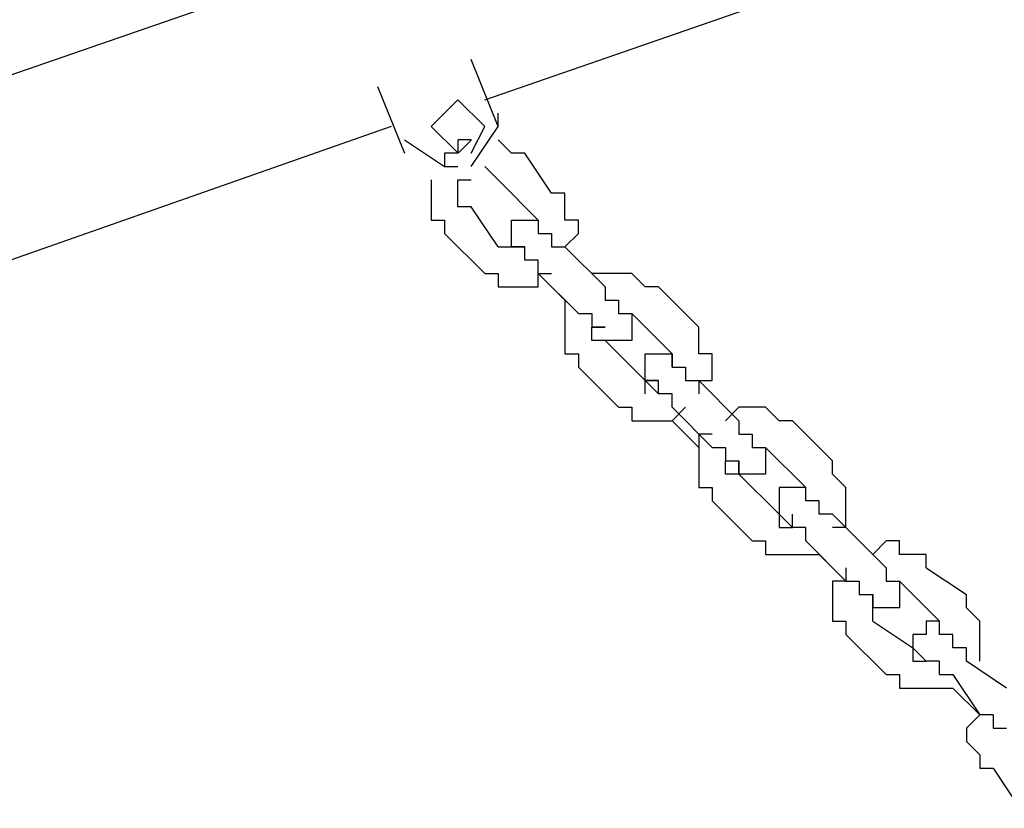
# Model space of a CAD drawing. Units: inches. Extents: x 229 to 337, y 139 to 296.
# Drawn here: x 256 to 258, y 289 to 290 of the extents above; entities that cross this region are included whole.
import ezdxf

# ---------------------------------------------------------------- set-up
doc = ezdxf.new("R2010")
doc.units = ezdxf.units.IN
doc.header["$MEASUREMENT"] = 0
doc.layers.add('Ebene 1', color=7, linetype='Continuous')

msp = doc.modelspace()

# ---------------------------------------------------------------- linework, layer by layer
at = {"layer": 'Ebene 1', "color": 179, "lineweight": 25, "true_color": 0x1a171b}
for points in [[(259.0087, 291.1777), (254.3838, 289.5778)], [(256.5587, 289.9778), (259.0836, 290.8529)], [(256.5836, 289.9279), (256.5337, 290.0528)], [(256.3587, 290.0028), (256.4086, 289.8777)], [(256.5337, 289.8777), (256.5587, 289.9279), (256.5087, 289.9778), (256.4589, 289.9279), (256.5089, 289.8777), (256.5339, 289.9027)], [(256.5337, 289.8528), (256.5836, 289.9279), (256.5836, 289.9528)], [(256.3837, 289.9279), (254.5338, 289.2778)], [(256.4086, 289.9027), (256.4836, 289.8528), (256.5085, 289.8528)], [(256.5337, 289.9027), (256.5085, 289.9027)], [(256.5085, 289.9027), (256.5085, 289.9027)], [(256.5085, 289.9027), (256.5085, 289.8777)], [(256.5337, 289.9027), (256.5337, 289.9027)], [(256.5337, 289.9027), (256.5337, 289.9027)], [(256.6086, 289.8777), (256.5836, 289.9027)], [(256.5836, 289.9027), (256.5836, 289.9027)], [(256.5085, 289.8777), (256.4836, 289.8777)], [(256.4836, 289.8777), (256.4836, 289.8777)], [(256.4836, 289.8777), (256.4836, 289.8777)], [(256.4836, 289.8777), (256.4836, 289.8528)], [(256.6336, 289.8777), (256.6086, 289.8777)], [(256.6086, 289.8777), (256.6086, 289.8777)], [(256.6836, 289.8028), (256.6336, 289.8777)], [(256.5587, 289.8528), (256.5587, 289.8528)], [(256.5587, 289.8528), (256.5587, 289.8528)], [(256.5587, 289.8528), (256.5836, 289.8278)], [(256.5587, 289.8528), (256.5587, 289.8528)], [(256.4586, 289.8278), (256.4586, 289.8028)], [(256.4586, 289.8278), (256.4586, 289.8278)], [(256.5085, 289.8278), (256.5337, 289.8278)], [(256.5085, 289.8028), (256.5085, 289.8278)], [(256.5085, 289.8278), (256.5085, 289.8278)], [(256.5085, 289.8278), (256.5085, 289.8278)], [(256.5836, 289.8278), (256.6586, 289.7529)], [(256.5836, 289.8278), (256.5836, 289.8278)], [(256.5836, 289.8278), (256.5836, 289.8278)], [(256.5836, 289.8278), (256.5836, 289.8278)], [(256.4586, 289.8028), (256.4586, 289.8028)], [(256.4586, 289.8028), (256.4586, 289.7778)], [(256.5085, 289.7778), (256.5085, 289.8028)], [(256.5085, 289.8028), (256.5085, 289.8028)], [(256.5085, 289.8028), (256.5085, 289.8028)], [(256.5085, 289.8028), (256.5085, 289.8028)], [(256.5085, 289.8028), (256.5085, 289.8028)], [(256.5085, 289.8028), (256.5085, 289.8028)], [(256.7087, 289.8028), (256.6836, 289.8028)], [(256.6836, 289.8028), (256.6836, 289.8028)], [(256.7087, 289.7778), (256.7087, 289.8028)], [(256.4586, 289.7778), (256.4586, 289.7778)], [(256.4586, 289.7778), (256.4586, 289.7529)], [(256.5337, 289.7778), (256.5085, 289.7778)], [(256.5085, 289.7778), (256.5085, 289.7778)], [(256.5085, 289.7778), (256.5085, 289.7778)], [(256.5836, 289.7027), (256.5337, 289.7778)], [(256.5337, 289.7778), (256.5337, 289.7778)], [(256.7087, 289.7529), (256.7087, 289.7778)], [(256.7087, 289.7778), (256.7087, 289.7778)], [(256.7087, 289.7778), (256.7087, 289.7778)], [(256.4586, 289.7529), (256.4586, 289.7529)], [(256.4586, 289.7529), (256.4836, 289.7529)], [(256.4836, 289.7529), (256.4836, 289.7277)], [(256.6086, 289.7277), (256.6086, 289.7529)], [(256.6086, 289.7529), (256.6086, 289.7529)], [(256.6086, 289.7529), (256.6086, 289.7529)], [(256.6086, 289.7529), (256.6086, 289.7529)], [(256.6086, 289.7529), (256.6086, 289.7529)], [(256.6086, 289.7529), (256.6086, 289.7529)], [(256.6086, 289.7529), (256.6336, 289.7529)], [(256.6336, 289.7529), (256.6336, 289.7529)], [(256.6336, 289.7529), (256.6336, 289.7529)], [(256.6336, 289.7529), (256.6336, 289.7529)], [(256.6336, 289.7529), (256.6336, 289.7529)], [(256.6336, 289.7529), (256.6336, 289.7529)], [(256.6336, 289.7529), (256.6586, 289.7529)], [(256.6586, 289.7529), (256.6586, 289.7529)], [(256.6586, 289.7529), (256.6586, 289.7529)], [(256.6586, 289.7529), (256.6586, 289.7529)], [(256.6586, 289.7529), (256.6586, 289.7529)], [(256.6586, 289.7529), (256.6586, 289.7277)], [(256.6586, 289.7529), (256.6586, 289.7529)], [(256.6586, 289.7529), (256.6586, 289.7529)], [(256.6586, 289.7529), (256.6586, 289.7529)], [(256.6586, 289.7529), (256.6586, 289.7529)], [(256.6586, 289.7529), (256.6586, 289.7529)], [(256.6586, 289.7529), (256.6586, 289.7529)], [(256.6586, 289.7529), (256.6586, 289.7529)], [(256.7337, 289.7529), (256.7087, 289.7529)], [(256.7337, 289.7277), (256.7337, 289.7529)], [(256.4836, 289.7277), (256.4836, 289.7277)], [(256.4836, 289.7277), (256.5587, 289.6528)], [(256.6086, 289.7027), (256.6086, 289.7277)], [(256.6086, 289.7277), (256.6086, 289.7277)], [(256.6086, 289.7277), (256.6086, 289.7277)], [(256.6086, 289.7277), (256.6086, 289.7277)], [(256.6086, 289.7277), (256.6086, 289.7277)], [(256.6586, 289.7277), (256.6586, 289.7277)], [(256.6586, 289.7277), (256.6836, 289.7277)], [(256.6836, 289.7277), (256.6836, 289.7277)], [(256.6836, 289.7277), (256.6836, 289.7277)], [(256.6836, 289.7277), (256.6836, 289.7027)], [(256.7087, 289.7027), (256.7337, 289.7277)], [(256.7337, 289.7277), (256.7337, 289.7277)], [(256.5836, 289.7027), (256.5836, 289.7027)], [(256.5836, 289.7027), (256.6086, 289.7027)], [(256.6086, 289.7027), (256.6086, 289.7027)], [(256.6086, 289.7027), (256.6086, 289.7027)], [(256.6086, 289.7027), (256.6086, 289.7027)], [(256.6086, 289.7027), (256.6086, 289.7027)], [(256.6086, 289.7027), (256.6086, 289.7027)], [(256.6086, 289.7027), (256.6086, 289.7027)], [(256.6336, 289.7027), (256.6086, 289.7027)], [(256.6086, 289.7027), (256.6086, 289.7027)], [(256.6086, 289.7027), (256.6086, 289.7027)], [(256.6086, 289.7027), (256.6086, 289.7027)], [(256.6086, 289.7027), (256.6086, 289.7027)], [(256.6086, 289.7027), (256.6086, 289.7027)], [(256.6086, 289.7027), (256.6086, 289.7027)], [(256.6086, 289.7027), (256.6086, 289.7027)], [(256.6086, 289.7027), (256.6086, 289.7027)], [(256.6086, 289.7027), (256.6086, 289.7027)], [(256.6086, 289.7027), (256.6086, 289.7027)], [(256.6086, 289.7027), (256.6336, 289.7027)], [(256.6336, 289.6778), (256.6336, 289.7027)], [(256.6336, 289.7027), (256.6336, 289.7027)], [(256.6336, 289.7027), (256.6336, 289.7027)], [(256.6836, 289.7027), (256.7087, 289.7027)], [(256.7838, 289.6278), (256.7087, 289.7027)], [(256.7087, 289.7027), (256.7087, 289.7027)], [(256.7087, 289.7027), (256.7087, 289.7027)], [(256.7087, 289.7027), (256.7087, 289.7027)], [(256.7087, 289.7027), (256.7087, 289.7027)], [(256.6586, 289.6778), (256.6336, 289.6778)], [(256.6336, 289.6778), (256.6336, 289.6778)], [(256.6336, 289.6778), (256.6336, 289.6778)], [(256.6336, 289.6778), (256.6336, 289.6778)], [(256.6586, 289.6528), (256.6586, 289.6778)], [(256.5587, 289.6528), (256.5587, 289.6528)], [(256.5587, 289.6528), (256.5587, 289.6528)], [(256.5587, 289.6528), (256.5587, 289.6528)], [(256.5587, 289.6528), (256.5587, 289.6528)], [(256.5587, 289.6528), (256.5836, 289.6528)], [(256.5836, 289.6528), (256.5836, 289.6278)], [(256.6586, 289.6528), (256.6586, 289.6528)], [(256.6586, 289.6528), (256.7337, 289.5778)], [(256.6586, 289.6528), (256.7087, 289.6028)], [(256.6586, 289.6528), (256.6586, 289.6528)], [(256.6586, 289.6278), (256.6586, 289.6528)], [(256.6586, 289.6528), (256.6586, 289.6528)], [(256.6586, 289.6528), (256.6836, 289.6528)], [(256.7838, 289.6528), (256.7587, 289.6528)], [(256.7587, 289.6528), (256.7587, 289.6528)], [(256.8088, 289.6528), (256.7838, 289.6528)], [(256.7838, 289.6528), (256.7838, 289.6528)], [(256.7838, 289.6528), (256.7838, 289.6528)], [(256.8338, 289.6528), (256.8088, 289.6528)], [(256.8088, 289.6528), (256.8088, 289.6528)], [(256.8587, 289.6278), (256.8338, 289.6528)], [(256.8338, 289.6528), (256.8338, 289.6528)], [(256.5836, 289.6278), (256.6086, 289.6278)], [(256.6086, 289.6278), (256.6086, 289.6278)], [(256.6086, 289.6278), (256.6336, 289.6278)], [(256.6336, 289.6278), (256.6336, 289.6278)], [(256.6336, 289.6278), (256.6336, 289.6278)], [(256.6336, 289.6278), (256.6586, 289.6278)], [(256.7838, 289.6278), (256.7838, 289.6278)], [(256.7838, 289.6278), (256.7838, 289.6028)], [(256.8837, 289.6278), (256.8587, 289.6278)], [(256.8587, 289.6278), (256.8587, 289.6278)], [(256.8587, 289.6278), (256.8587, 289.6278)], [(256.8837, 289.6278), (256.9588, 289.5527)], [(256.7087, 289.6028), (256.7087, 289.6028)], [(256.7087, 289.6028), (256.7087, 289.5778)], [(256.7087, 289.6028), (256.7087, 289.6028)], [(256.7838, 289.6028), (256.7838, 289.6028)], [(256.7838, 289.6028), (256.8088, 289.6028)], [(256.8088, 289.6028), (256.8088, 289.6028)], [(256.8088, 289.6028), (256.8088, 289.6028)], [(256.8088, 289.6028), (256.8088, 289.6028)], [(256.8088, 289.6028), (256.8088, 289.5778)], [(256.7087, 289.5778), (256.7087, 289.5778)], [(256.7087, 289.5778), (256.7087, 289.5527)], [(256.7337, 289.5778), (256.7337, 289.5778)], [(256.7337, 289.5778), (256.7337, 289.5778)], [(256.7337, 289.5778), (256.7337, 289.5778)], [(256.7337, 289.5778), (256.7587, 289.5778)], [(256.7587, 289.5778), (256.7587, 289.5527)], [(256.8088, 289.5778), (256.8088, 289.5778)], [(256.8088, 289.5778), (256.8088, 289.5778)], [(256.8088, 289.5778), (256.8338, 289.5778)], [(256.8088, 289.5778), (256.8088, 289.5778)], [(256.8088, 289.5778), (256.8088, 289.5778)], [(256.8088, 289.5778), (256.8338, 289.5778)], [(256.8088, 289.5778), (256.8088, 289.5778)], [(256.8338, 289.5778), (256.8338, 289.5778)], [(256.8338, 289.5778), (256.8338, 289.5778)], [(256.8338, 289.5778), (256.8338, 289.5778)], [(256.8338, 289.5778), (256.8338, 289.5778)], [(256.8338, 289.5778), (256.8338, 289.5778)], [(256.8338, 289.5778), (256.8338, 289.5778)], [(256.8338, 289.5778), (256.8338, 289.5778)], [(256.8338, 289.5778), (256.8338, 289.5778)], [(256.8338, 289.5778), (256.8338, 289.5527)], [(256.9087, 289.5027), (256.8338, 289.5778)], [(256.8338, 289.5778), (256.8338, 289.5778)], [(256.8338, 289.5778), (256.8338, 289.5778)], [(256.8338, 289.5778), (256.8338, 289.5778)], [(256.8338, 289.5778), (256.8338, 289.5778)], [(256.7087, 289.5527), (256.7087, 289.5527)], [(256.7087, 289.5527), (256.7087, 289.5279)], [(256.7587, 289.5279), (256.7587, 289.5527)], [(256.7587, 289.5527), (256.7587, 289.5527)], [(256.7587, 289.5527), (256.7587, 289.5527)], [(256.7587, 289.5527), (256.7587, 289.5527)], [(256.7587, 289.5527), (256.7587, 289.5527)], [(256.7587, 289.5527), (256.7587, 289.5527)], [(256.7587, 289.5527), (256.7587, 289.5527)], [(256.7587, 289.5527), (256.7587, 289.5527)], [(256.7587, 289.5527), (256.7838, 289.5527)], [(256.7838, 289.5527), (256.7587, 289.5527)], [(256.7587, 289.5527), (256.7587, 289.5527)], [(256.7587, 289.5279), (256.7587, 289.5527)], [(256.7587, 289.5527), (256.7587, 289.5527)], [(256.7587, 289.5527), (256.7587, 289.5527)], [(256.7587, 289.5527), (256.7587, 289.5527)], [(256.7587, 289.5527), (256.7587, 289.5527)], [(256.7838, 289.5527), (256.7838, 289.5527)], [(256.7838, 289.5527), (256.7838, 289.5527)], [(256.8338, 289.5527), (256.8338, 289.5527)], [(256.8338, 289.5527), (256.8338, 289.5527)], [(256.8338, 289.5527), (256.8338, 289.5527)], [(256.8338, 289.5527), (256.8338, 289.5527)], [(256.8338, 289.5527), (256.8338, 289.5527)], [(256.8338, 289.5527), (256.8338, 289.5279)], [(256.9588, 289.5279), (256.9588, 289.5527)], [(256.9588, 289.5527), (256.9588, 289.5527)], [(256.9588, 289.5527), (256.9588, 289.5527)], [(256.7087, 289.5279), (256.7087, 289.5279)], [(256.7087, 289.5279), (256.7087, 289.5279)], [(256.7087, 289.5279), (256.7087, 289.5027)], [(256.7838, 289.5279), (256.7587, 289.5279)], [(256.7838, 289.5279), (256.7587, 289.5279)], [(256.7587, 289.5279), (256.7587, 289.5279)], [(256.8088, 289.5279), (256.7838, 289.5279)], [(256.7838, 289.5279), (256.7838, 289.5279)], [(256.7838, 289.5279), (256.7838, 289.5279)], [(256.7838, 289.5279), (256.7838, 289.5279)], [(256.7838, 289.5279), (256.7838, 289.5279)], [(256.7838, 289.5279), (256.7838, 289.5279)], [(256.7838, 289.5279), (256.7838, 289.5279)], [(256.7838, 289.5279), (256.7838, 289.5279)], [(256.7838, 289.5279), (256.7838, 289.5279)], [(256.7838, 289.5279), (256.7838, 289.5279)], [(256.7838, 289.5279), (256.7838, 289.5279)], [(256.7838, 289.5279), (256.7838, 289.5279)], [(256.7838, 289.5279), (256.7838, 289.5279)], [(256.7838, 289.5279), (256.8587, 289.4528)], [(256.7838, 289.5279), (256.7838, 289.5279)], [(256.7838, 289.5279), (256.7838, 289.5279)], [(256.7838, 289.5279), (256.7838, 289.5279)], [(256.8338, 289.5279), (256.8088, 289.5279)], [(256.8088, 289.5279), (256.8088, 289.5279)], [(256.8088, 289.5279), (256.8088, 289.5279)], [(256.8088, 289.5279), (256.8088, 289.5279)], [(256.8088, 289.5279), (256.8088, 289.5279)], [(256.8088, 289.5279), (256.8088, 289.5279)], [(256.9588, 289.5027), (256.9588, 289.5279)], [(256.9588, 289.5279), (256.9588, 289.5279)], [(256.7087, 289.5027), (256.7337, 289.5027)], [(256.7337, 289.5027), (256.7337, 289.4778)], [(256.8587, 289.4778), (256.8587, 289.5027)], [(256.8587, 289.5027), (256.8587, 289.5027)], [(256.8587, 289.5027), (256.8587, 289.5027)], [(256.8587, 289.5027), (256.8587, 289.5027)], [(256.8587, 289.5027), (256.8837, 289.5027)], [(256.8837, 289.5027), (256.8837, 289.5027)], [(256.8837, 289.5027), (256.8837, 289.5027)], [(256.8837, 289.5027), (256.8837, 289.5027)], [(256.8837, 289.5027), (256.8837, 289.5027)], [(256.8837, 289.5027), (256.8837, 289.5027)], [(256.8837, 289.5027), (256.9087, 289.5027)], [(256.9087, 289.4778), (256.9087, 289.5027)], [(256.9087, 289.5027), (256.9087, 289.5027)], [(256.9087, 289.5027), (256.9087, 289.5027)], [(256.9087, 289.5027), (256.9087, 289.5027)], [(256.9087, 289.5027), (256.9087, 289.5027)], [(256.9087, 289.5027), (256.9087, 289.5027)], [(256.9087, 289.5027), (256.9087, 289.5027)], [(256.9087, 289.5027), (256.9087, 289.5027)], [(256.9087, 289.5027), (256.9087, 289.5027)], [(256.9087, 289.5027), (256.9087, 289.4778)], [(256.9838, 289.5027), (256.9588, 289.5027)], [(256.9838, 289.4778), (256.9838, 289.5027)], [(256.9838, 289.5027), (256.9838, 289.5027)], [(256.7337, 289.4778), (256.7337, 289.4778)], [(256.8088, 289.4028), (256.7337, 289.4778)], [(256.7337, 289.4778), (256.7337, 289.4778)], [(256.8587, 289.4528), (256.8587, 289.4778)], [(256.8587, 289.4778), (256.8587, 289.4778)], [(256.8587, 289.4778), (256.8587, 289.4778)], [(256.8587, 289.4778), (256.8587, 289.4778)], [(256.8587, 289.4778), (256.8587, 289.4778)], [(256.9087, 289.4778), (256.9087, 289.4778)], [(256.9087, 289.4778), (256.9087, 289.4778)], [(256.9087, 289.4778), (256.9087, 289.4778)], [(256.9087, 289.4778), (256.9337, 289.4778)], [(256.9337, 289.4778), (256.9337, 289.4778)], [(256.9337, 289.4778), (256.9337, 289.4778)], [(256.9337, 289.4778), (256.9337, 289.4528)], [(256.9838, 289.4528), (256.9838, 289.4778)], [(256.9838, 289.4778), (256.9838, 289.4778)], [(256.8587, 289.4528), (256.8587, 289.4528)], [(256.8587, 289.4528), (256.8587, 289.4528)], [(256.8587, 289.4528), (256.8587, 289.4528)], [(256.8587, 289.4528), (256.8587, 289.4528)], [(256.8587, 289.4528), (256.8587, 289.4528)], [(256.8587, 289.4528), (256.8587, 289.4528)], [(256.8587, 289.4528), (256.8837, 289.4278)], [(256.8587, 289.4278), (256.8587, 289.4528)], [(256.8587, 289.4528), (256.8587, 289.4528)], [(256.8587, 289.4528), (256.8587, 289.4528)], [(256.8587, 289.4528), (256.8587, 289.4528)], [(256.8587, 289.4528), (256.8587, 289.4528)], [(256.8587, 289.4528), (256.8587, 289.4528)], [(256.8587, 289.4528), (256.8587, 289.4528)], [(256.8837, 289.4528), (256.8587, 289.4528)], [(256.8587, 289.4528), (256.8837, 289.4528)], [(256.8837, 289.4278), (256.8837, 289.4528)], [(256.8837, 289.4528), (256.8837, 289.4528)], [(256.8837, 289.4528), (256.8837, 289.4528)], [(256.8837, 289.4528), (256.8837, 289.4528)], [(256.9337, 289.4528), (256.9337, 289.4528)], [(256.9337, 289.4528), (256.9588, 289.4528)], [(256.9588, 289.4528), (256.9588, 289.4528)], [(256.9588, 289.4528), (256.9838, 289.4528)], [(256.9588, 289.4528), (256.9588, 289.4278)], [(257.0338, 289.3777), (256.9588, 289.4528)], [(256.9588, 289.4528), (256.9588, 289.4528)], [(256.8587, 289.4278), (256.8587, 289.4278)], [(256.8837, 289.4278), (256.8837, 289.4278)], [(256.8837, 289.4278), (256.8837, 289.4278)], [(256.9087, 289.4278), (256.8837, 289.4278)], [(256.8837, 289.4278), (256.8837, 289.4278)], [(256.8837, 289.4278), (256.8837, 289.4278)], [(256.8837, 289.4278), (256.8837, 289.4278)], [(256.8837, 289.4278), (256.8837, 289.4278)], [(256.9087, 289.4028), (256.9087, 289.4278)], [(256.8088, 289.4028), (256.8088, 289.4028)], [(256.8088, 289.4028), (256.8088, 289.4028)], [(256.8088, 289.4028), (256.8088, 289.4028)], [(256.8088, 289.4028), (256.8338, 289.4028)], [(256.8338, 289.4028), (256.8338, 289.3777)], [(256.9087, 289.3777), (256.9337, 289.4028)], [(256.9087, 289.4028), (256.9087, 289.4028)], [(256.9087, 289.4028), (256.9838, 289.3277)], [(256.9087, 289.4028), (256.9087, 289.4028)], [(256.9337, 289.4028), (256.9337, 289.4028)], [(257.0338, 289.4028), (257.0088, 289.3777)], [(257.0587, 289.4028), (257.0338, 289.4028)], [(257.0338, 289.4028), (257.0338, 289.4028)], [(257.0835, 289.4028), (257.0587, 289.4028)], [(257.0587, 289.4028), (257.0587, 289.4028)], [(257.0587, 289.4028), (257.0587, 289.4028)], [(257.1087, 289.3777), (257.0835, 289.4028)], [(257.0835, 289.4028), (257.0835, 289.4028)], [(256.8338, 289.3777), (256.8338, 289.3777)], [(256.8338, 289.3777), (256.8587, 289.3777)], [(256.8587, 289.3777), (256.8587, 289.3777)], [(256.8587, 289.3777), (256.8837, 289.3777)], [(256.8837, 289.3777), (256.8837, 289.3777)], [(256.8837, 289.3777), (256.9087, 289.3777)], [(256.9087, 289.3777), (256.9087, 289.3777)], [(256.9087, 289.3777), (256.9087, 289.3777)], [(256.9087, 289.3777), (256.9588, 289.3277)], [(257.0088, 289.3777), (257.0088, 289.3777)], [(257.0338, 289.3777), (257.0338, 289.3777)], [(257.0338, 289.3777), (257.0338, 289.3527)], [(257.1337, 289.3777), (257.1087, 289.3777)], [(257.1087, 289.3777), (257.1087, 289.3777)], [(257.2086, 289.3028), (257.1337, 289.3777)], [(257.1337, 289.3777), (257.1337, 289.3777)], [(256.9838, 289.3527), (256.9588, 289.3527)], [(256.9588, 289.3527), (256.9588, 289.3277)], [(256.9838, 289.3527), (256.9838, 289.3527)], [(257.0338, 289.3527), (257.0587, 289.3527)], [(257.0587, 289.3527), (257.0587, 289.3527)], [(257.0587, 289.3527), (257.0587, 289.3527)], [(257.0587, 289.3527), (257.0587, 289.3277)], [(256.9588, 289.3277), (256.9588, 289.3277)], [(256.9588, 289.3277), (256.9588, 289.3028)], [(256.9838, 289.3277), (256.9838, 289.3277)], [(256.9838, 289.3277), (256.9838, 289.3277)], [(256.9838, 289.3277), (257.0088, 289.3277)], [(257.0088, 289.3277), (257.0088, 289.3028)], [(257.0587, 289.3277), (257.0587, 289.3277)], [(257.0587, 289.3277), (257.0835, 289.3277)], [(257.0587, 289.3277), (257.0587, 289.3277)], [(257.0587, 289.3277), (257.0587, 289.3277)], [(257.0587, 289.3277), (257.0587, 289.3277)], [(257.0587, 289.3277), (257.0587, 289.3277)], [(257.0587, 289.3277), (257.0835, 289.3277)], [(257.0835, 289.3277), (257.1586, 289.2528)], [(257.0835, 289.3277), (257.0835, 289.3277)], [(257.0835, 289.3277), (257.0835, 289.3277)], [(257.0835, 289.3277), (257.0835, 289.3277)], [(257.0835, 289.3277), (257.0835, 289.3277)], [(257.0835, 289.3277), (257.0835, 289.3277)], [(257.0835, 289.3277), (257.0835, 289.3277)], [(257.0835, 289.3277), (257.0835, 289.3277)], [(257.0835, 289.3277), (257.0835, 289.3277)], [(257.0835, 289.3277), (257.0835, 289.3277)], [(257.0835, 289.3277), (257.0835, 289.3277)], [(257.0835, 289.3277), (257.0835, 289.3277)], [(257.0835, 289.3277), (257.0835, 289.3277)], [(257.0835, 289.3277), (257.0835, 289.3028)], [(256.9588, 289.3028), (256.9588, 289.3028)], [(256.9588, 289.3028), (256.9588, 289.2778)], [(257.0088, 289.2778), (257.0088, 289.3028)], [(257.0088, 289.3028), (257.0088, 289.3028)], [(257.0088, 289.3028), (257.0088, 289.3028)], [(257.0088, 289.3028), (257.0088, 289.3028)], [(257.0088, 289.3028), (257.0088, 289.3028)], [(257.0088, 289.3028), (257.0088, 289.3028)], [(257.0088, 289.3028), (257.0088, 289.3028)], [(257.0088, 289.3028), (257.0338, 289.3028)], [(257.0338, 289.3028), (257.0338, 289.3028)], [(257.0338, 289.3028), (257.0338, 289.3028)], [(257.0338, 289.3028), (257.0338, 289.3028)], [(257.0338, 289.3028), (257.0338, 289.3028)], [(257.0338, 289.3028), (257.0338, 289.2778)], [(257.0338, 289.2778), (257.0338, 289.3028)], [(257.0338, 289.3028), (257.0338, 289.3028)], [(257.0338, 289.3028), (257.0338, 289.3028)], [(257.0835, 289.3028), (257.0835, 289.3028)], [(257.0835, 289.3028), (257.0835, 289.3028)], [(257.0835, 289.3028), (257.0835, 289.3028)], [(257.0835, 289.3028), (257.0835, 289.3028)], [(257.0835, 289.3028), (257.0835, 289.3028)], [(257.0835, 289.3028), (257.0835, 289.3028)], [(257.0835, 289.3028), (257.0835, 289.3028)], [(257.0835, 289.3028), (257.0835, 289.2778)], [(257.2086, 289.2778), (257.2086, 289.3028)], [(257.2086, 289.3028), (257.2086, 289.3028)], [(256.9588, 289.2778), (256.9588, 289.2778)], [(256.9588, 289.2778), (256.9588, 289.2528)], [(257.0338, 289.2778), (257.0088, 289.2778)], [(257.0338, 289.2778), (257.0088, 289.2778)], [(257.0088, 289.2778), (257.0088, 289.2778)], [(257.1087, 289.2028), (257.0338, 289.2778)], [(257.0338, 289.2778), (257.0338, 289.2778)], [(257.0338, 289.2778), (257.0338, 289.2778)], [(257.0338, 289.2778), (257.0338, 289.2778)], [(257.0338, 289.2778), (257.0338, 289.2778)], [(257.0338, 289.2778), (257.0338, 289.2778)], [(257.0587, 289.2778), (257.0338, 289.2778)], [(257.0338, 289.2778), (257.0338, 289.2778)], [(257.0338, 289.2778), (257.0338, 289.2778)], [(257.0338, 289.2778), (257.0338, 289.2778)], [(257.0338, 289.2778), (257.0338, 289.2778)], [(257.0338, 289.2778), (257.0338, 289.2778)], [(257.0338, 289.2778), (257.0338, 289.2778)], [(257.0338, 289.2778), (257.0338, 289.2778)], [(257.0338, 289.2778), (257.0338, 289.2778)], [(257.0338, 289.2778), (257.0338, 289.2778)], [(257.0338, 289.2778), (257.0338, 289.2778)], [(257.0338, 289.2778), (257.0338, 289.2778)], [(257.0338, 289.2778), (257.0338, 289.2778)], [(257.0338, 289.2778), (257.0338, 289.2778)], [(257.0835, 289.2778), (257.0587, 289.2778)], [(257.0587, 289.2778), (257.0587, 289.2778)], [(257.0587, 289.2778), (257.0587, 289.2778)], [(257.0587, 289.2778), (257.0587, 289.2778)], [(257.0587, 289.2778), (257.0587, 289.2778)], [(257.0835, 289.2778), (257.0835, 289.2778)], [(257.0835, 289.2778), (257.0835, 289.2778)], [(257.0835, 289.2778), (257.0835, 289.2778)], [(257.2336, 289.2528), (257.2086, 289.2778)], [(257.2086, 289.2778), (257.2086, 289.2778)], [(257.2086, 289.2778), (257.2086, 289.2778)], [(256.9588, 289.2528), (256.9588, 289.2528)], [(256.9588, 289.2528), (256.9838, 289.2528)], [(256.9838, 289.2528), (256.9838, 289.2278)], [(257.1337, 289.2528), (257.1087, 289.2528)], [(257.1087, 289.2528), (257.1087, 289.2278)], [(257.1586, 289.2528), (257.1337, 289.2528)], [(257.1337, 289.2528), (257.1337, 289.2528)], [(257.1337, 289.2528), (257.1337, 289.2528)], [(257.1337, 289.2528), (257.1337, 289.2528)], [(257.1337, 289.2528), (257.1337, 289.2528)], [(257.1337, 289.2528), (257.1337, 289.2528)], [(257.1586, 289.2278), (257.1586, 289.2528)], [(257.1586, 289.2528), (257.1586, 289.2528)], [(257.1586, 289.2528), (257.1586, 289.2528)], [(257.1586, 289.2528), (257.1586, 289.2528)], [(257.1586, 289.2278), (257.1586, 289.2528)], [(257.1586, 289.2528), (257.1586, 289.2528)], [(257.1586, 289.2528), (257.1586, 289.2528)], [(257.1586, 289.2528), (257.1586, 289.2528)], [(257.1586, 289.2528), (257.1586, 289.2528)], [(257.2336, 289.2278), (257.2336, 289.2528)], [(257.2336, 289.2528), (257.2336, 289.2528)], [(256.9838, 289.2278), (256.9838, 289.2278)], [(256.9838, 289.2278), (257.0587, 289.1527)], [(256.9838, 289.2278), (256.9838, 289.2278)], [(257.1087, 289.2278), (257.1087, 289.2278)], [(257.1087, 289.2278), (257.1087, 289.2278)], [(257.1087, 289.2278), (257.1087, 289.2278)], [(257.1087, 289.2278), (257.1087, 289.2278)], [(257.1087, 289.2278), (257.1087, 289.2278)], [(257.1087, 289.2278), (257.1087, 289.2028)], [(257.1836, 289.2278), (257.1586, 289.2278)], [(257.1586, 289.2278), (257.1586, 289.2278)], [(257.1586, 289.2278), (257.1586, 289.2278)], [(257.1586, 289.2278), (257.1586, 289.2278)], [(257.1586, 289.2278), (257.1586, 289.2278)], [(257.1836, 289.2028), (257.1836, 289.2278)], [(257.1836, 289.2278), (257.1836, 289.2278)], [(257.1836, 289.2278), (257.1836, 289.2278)], [(257.1836, 289.2278), (257.1836, 289.2278)], [(257.2336, 289.2028), (257.2336, 289.2278)], [(257.2336, 289.2278), (257.2336, 289.2278)], [(257.1087, 289.2028), (257.1087, 289.2028)], [(257.1087, 289.2028), (257.1087, 289.2028)], [(257.1087, 289.2028), (257.1087, 289.2028)], [(257.1087, 289.2028), (257.1087, 289.2028)], [(257.1087, 289.2028), (257.1087, 289.2028)], [(257.1087, 289.2028), (257.1087, 289.2028)], [(257.1087, 289.2028), (257.1087, 289.2028)], [(257.1087, 289.2028), (257.1337, 289.1779)], [(257.1087, 289.2028), (257.1087, 289.2028)], [(257.1087, 289.2028), (257.1087, 289.2028)], [(257.1087, 289.2028), (257.1087, 289.2028)], [(257.1087, 289.2028), (257.1087, 289.1779)], [(257.1337, 289.1779), (257.1337, 289.2028)], [(257.1337, 289.2028), (257.1337, 289.2028)], [(257.1337, 289.2028), (257.1337, 289.2028)], [(257.2086, 289.2028), (257.1836, 289.2028)], [(257.2837, 289.1277), (257.2086, 289.2028)], [(257.2086, 289.2028), (257.2086, 289.2028)], [(257.2086, 289.2028), (257.2086, 289.2028)], [(257.2336, 289.1779), (257.2336, 289.2028)], [(257.2336, 289.2028), (257.2336, 289.2028)], [(257.2336, 289.2028), (257.2336, 289.2028)], [(257.1087, 289.1779), (257.1087, 289.1779)], [(257.1087, 289.1779), (257.1087, 289.1779)], [(257.1087, 289.1779), (257.1337, 289.1779)], [(257.1586, 289.1779), (257.1337, 289.1779)], [(257.1337, 289.1779), (257.1337, 289.1779)], [(257.1337, 289.1779), (257.1337, 289.1779)], [(257.1337, 289.1779), (257.1337, 289.1779)], [(257.1337, 289.1779), (257.1337, 289.1779)], [(257.1337, 289.1779), (257.1337, 289.1779)], [(257.1337, 289.1779), (257.1337, 289.1779)], [(257.1337, 289.1779), (257.1337, 289.1779)], [(257.1337, 289.1779), (257.1337, 289.1779)], [(257.1586, 289.1527), (257.1586, 289.1779)], [(257.1586, 289.1779), (257.1586, 289.1779)], [(257.2336, 289.1779), (257.2086, 289.1779)], [(257.0587, 289.1527), (257.0587, 289.1527)], [(257.0587, 289.1527), (257.0587, 289.1527)], [(257.0587, 289.1527), (257.0587, 289.1527)], [(257.0587, 289.1527), (257.0835, 289.1527)], [(257.0835, 289.1527), (257.0835, 289.1277)], [(257.1586, 289.1527), (257.1586, 289.1527)], [(257.1586, 289.1527), (257.2336, 289.0778)], [(257.1586, 289.1527), (257.1586, 289.1527)], [(257.1586, 289.1527), (257.1586, 289.1527)], [(257.3087, 289.1527), (257.2837, 289.1277)], [(257.3336, 289.1527), (257.3087, 289.1527)], [(257.3087, 289.1527), (257.3087, 289.1527)], [(257.3336, 289.1277), (257.3336, 289.1527)], [(257.0835, 289.1277), (257.1087, 289.1277)], [(257.1087, 289.1277), (257.1087, 289.1277)], [(257.1087, 289.1277), (257.1087, 289.1277)], [(257.1087, 289.1277), (257.1337, 289.1277)], [(257.1337, 289.1277), (257.1337, 289.1277)], [(257.1337, 289.1277), (257.1586, 289.1277)], [(257.1586, 289.1277), (257.1586, 289.1277)], [(257.1586, 289.1277), (257.1836, 289.1277)], [(257.1836, 289.1277), (257.2336, 289.0778)], [(257.1836, 289.1277), (257.1836, 289.1277)], [(257.1836, 289.1277), (257.1836, 289.1277)], [(257.2837, 289.1277), (257.2837, 289.1277)], [(257.2837, 289.1277), (257.3087, 289.1028)], [(257.2837, 289.1277), (257.2837, 289.1277)], [(257.2837, 289.1277), (257.2837, 289.1277)], [(257.2837, 289.1277), (257.2837, 289.1277)], [(257.3586, 289.1277), (257.3336, 289.1277)], [(257.3836, 289.1277), (257.3586, 289.1277)], [(257.3586, 289.1277), (257.3586, 289.1277)], [(257.3586, 289.1277), (257.3586, 289.1277)], [(257.3836, 289.1028), (257.3836, 289.1277)], [(257.2336, 289.1028), (257.2336, 289.0778)], [(257.2336, 289.1028), (257.2336, 289.1028)], [(257.3087, 289.1028), (257.3087, 289.1028)], [(257.3087, 289.1028), (257.3087, 289.1028)], [(257.3087, 289.1028), (257.3087, 289.1028)], [(257.3087, 289.1028), (257.3087, 289.1028)], [(257.3087, 289.1028), (257.3087, 289.0778)], [(257.3836, 289.1028), (257.4587, 289.0528)], [(257.2336, 289.0778), (257.2086, 289.0778)], [(257.2086, 289.0778), (257.2086, 289.0528)], [(257.2336, 289.0778), (257.2336, 289.0778)], [(257.2336, 289.0778), (257.2336, 289.0778)], [(257.2336, 289.0778), (257.2585, 289.0778)], [(257.2585, 289.0778), (257.2585, 289.0528)], [(257.3087, 289.0778), (257.3087, 289.0778)], [(257.3087, 289.0778), (257.3336, 289.0778)], [(257.3087, 289.0778), (257.3336, 289.0778)], [(257.3087, 289.0778), (257.3087, 289.0778)], [(257.3336, 289.0778), (257.3336, 289.0778)], [(257.3336, 289.0778), (257.3336, 289.0778)], [(257.3336, 289.0778), (257.3336, 289.0778)], [(257.3336, 289.0778), (257.3336, 289.0778)], [(257.3336, 289.0778), (257.3336, 289.0778)], [(257.3336, 289.0778), (257.3336, 289.0778)], [(257.3336, 289.0778), (257.3336, 289.0528)], [(257.4086, 289.0029), (257.3336, 289.0778)], [(257.3336, 289.0778), (257.3336, 289.0778)], [(257.3336, 289.0778), (257.3336, 289.0778)], [(257.3336, 289.0778), (257.3336, 289.0778)], [(257.3336, 289.0778), (257.3336, 289.0778)], [(257.3336, 289.0778), (257.3336, 289.0778)], [(257.3336, 289.0778), (257.3336, 289.0778)], [(257.2086, 289.0528), (257.2086, 289.0528)], [(257.2086, 289.0528), (257.2086, 289.0528)], [(257.2086, 289.0528), (257.2086, 289.0278)], [(257.2585, 289.0528), (257.2585, 289.0528)], [(257.2585, 289.0528), (257.2585, 289.0528)], [(257.2585, 289.0528), (257.2837, 289.0528)], [(257.2837, 289.0528), (257.2837, 289.0528)], [(257.2837, 289.0528), (257.2837, 289.0528)], [(257.2837, 289.0528), (257.2837, 289.0278)], [(257.2837, 289.0278), (257.2837, 289.0528)], [(257.2837, 289.0278), (257.2837, 289.0528)], [(257.2837, 289.0528), (257.2837, 289.0528)], [(257.2837, 289.0528), (257.2837, 289.0528)], [(257.3336, 289.0528), (257.3336, 289.0528)], [(257.3336, 289.0528), (257.3336, 289.0528)], [(257.3336, 289.0528), (257.3336, 289.0528)], [(257.3336, 289.0528), (257.3336, 289.0528)], [(257.3336, 289.0528), (257.3336, 289.0528)], [(257.3336, 289.0528), (257.3336, 289.0528)], [(257.3336, 289.0528), (257.3336, 289.0528)], [(257.3336, 289.0528), (257.3336, 289.0278)], [(257.4587, 289.0278), (257.4587, 289.0528)], [(257.4587, 289.0528), (257.4587, 289.0528)], [(257.2086, 289.0278), (257.2086, 289.0278)], [(257.2086, 289.0278), (257.2086, 289.0029)], [(257.3087, 289.0278), (257.2837, 289.0278)], [(257.2837, 289.0278), (257.2837, 289.0278)], [(257.2837, 289.0278), (257.2837, 289.0278)], [(257.2837, 289.0278), (257.2837, 289.0278)], [(257.2837, 289.0278), (257.2837, 289.0278)], [(257.2837, 289.0278), (257.2837, 289.0278)], [(257.2837, 289.0278), (257.2837, 289.0278)], [(257.2837, 289.0278), (257.2837, 289.0278)], [(257.2837, 289.0278), (257.2837, 289.0278)], [(257.2837, 289.0278), (257.2837, 289.0278)], [(257.2837, 289.0278), (257.2837, 289.0278)], [(257.2837, 289.0278), (257.2837, 289.0278)], [(257.2837, 289.0278), (257.2837, 289.0278)], [(257.2837, 289.0278), (257.2837, 289.0278)], [(257.2837, 289.0278), (257.2837, 289.0278)], [(257.2837, 289.0278), (257.2837, 289.0278)], [(257.2837, 289.0278), (257.2837, 289.0278)], [(257.2837, 289.0278), (257.2837, 289.0278)], [(257.2837, 289.0278), (257.2837, 289.0278)], [(257.2837, 289.0278), (257.2837, 289.0278)], [(257.2837, 289.0029), (257.2837, 289.0278)], [(257.2837, 289.0278), (257.2837, 289.0278)], [(257.2837, 289.0278), (257.2837, 289.0278)], [(257.2837, 289.0278), (257.2837, 289.0278)], [(257.2837, 289.0278), (257.2837, 289.0278)], [(257.2837, 289.0278), (257.2837, 289.0278)], [(257.2837, 289.0278), (257.2837, 289.0278)], [(257.3336, 289.0278), (257.3087, 289.0278)], [(257.3087, 289.0278), (257.3087, 289.0278)], [(257.3087, 289.0278), (257.3087, 289.0278)], [(257.3087, 289.0278), (257.3087, 289.0278)], [(257.3087, 289.0278), (257.3087, 289.0278)], [(257.3087, 289.0278), (257.3087, 289.0278)], [(257.3336, 289.0278), (257.3336, 289.0278)], [(257.3336, 289.0278), (257.3336, 289.0278)], [(257.3336, 289.0278), (257.3336, 289.0278)], [(257.3336, 289.0278), (257.3336, 289.0278)], [(257.3336, 289.0278), (257.3336, 289.0278)], [(257.4837, 289.0029), (257.4587, 289.0278)], [(257.4587, 289.0278), (257.4587, 289.0278)], [(257.2086, 289.0029), (257.2336, 289.0029)], [(257.2336, 289.0029), (257.2336, 288.9777)], [(257.2837, 289.0029), (257.3586, 288.9527)], [(257.4086, 289.0029), (257.3836, 289.0029)], [(257.3836, 289.0029), (257.3836, 289.0029)], [(257.3836, 289.0029), (257.3836, 289.0029)], [(257.3836, 289.0029), (257.3836, 289.0029)], [(257.3836, 289.0029), (257.3836, 288.9777)], [(257.4086, 288.9777), (257.4086, 289.0029)], [(257.4086, 289.0029), (257.4086, 289.0029)], [(257.4086, 289.0029), (257.4086, 289.0029)], [(257.4086, 288.9777), (257.4086, 289.0029)], [(257.4086, 289.0029), (257.4086, 289.0029)], [(257.4086, 289.0029), (257.4086, 289.0029)], [(257.4086, 289.0029), (257.4086, 289.0029)], [(257.4837, 288.9777), (257.4837, 289.0029)], [(257.4837, 289.0029), (257.4837, 289.0029)], [(257.4837, 289.0029), (257.4837, 289.0029)], [(257.2336, 288.9777), (257.2336, 288.9777)], [(257.3087, 288.9028), (257.2336, 288.9777)], [(257.2336, 288.9777), (257.2336, 288.9777)], [(257.2336, 288.9777), (257.2336, 288.9777)], [(257.3836, 288.9777), (257.3586, 288.9777)], [(257.3586, 288.9777), (257.3586, 288.9777)], [(257.3586, 288.9777), (257.3586, 288.9777)], [(257.3586, 288.9777), (257.3586, 288.9777)], [(257.3586, 288.9777), (257.3586, 288.9777)], [(257.3586, 288.9777), (257.3586, 288.9527)], [(257.4336, 288.9777), (257.4086, 288.9777)], [(257.4086, 288.9777), (257.4086, 288.9777)], [(257.4086, 288.9777), (257.4086, 288.9777)], [(257.4086, 288.9777), (257.4086, 288.9777)], [(257.4086, 288.9777), (257.4086, 288.9777)], [(257.4336, 288.9777), (257.4086, 288.9777)], [(257.4336, 288.9527), (257.4336, 288.9777)], [(257.4336, 288.9777), (257.4336, 288.9777)], [(257.4336, 288.9777), (257.4336, 288.9777)], [(257.4336, 288.9777), (257.4336, 288.9777)], [(257.4336, 288.9777), (257.4336, 288.9777)], [(257.4336, 288.9777), (257.4336, 288.9777)], [(257.4837, 288.9527), (257.4837, 288.9777)], [(257.4837, 288.9777), (257.4837, 288.9777)], [(257.3586, 288.9527), (257.3586, 288.9527)], [(257.3586, 288.9527), (257.3586, 288.9527)], [(257.3586, 288.9527), (257.3586, 288.9527)], [(257.3586, 288.9527), (257.3586, 288.9527)], [(257.3586, 288.9527), (257.3586, 288.9527)], [(257.3586, 288.9527), (257.3586, 288.9527)], [(257.3586, 288.9527), (257.3836, 288.9278)], [(257.3586, 288.9527), (257.3586, 288.9527)], [(257.3586, 288.9527), (257.3586, 288.9527)], [(257.3586, 288.9527), (257.3586, 288.9278)], [(257.4587, 288.9527), (257.4336, 288.9527)], [(257.4587, 288.9278), (257.4587, 288.9527)], [(257.4587, 288.9527), (257.4587, 288.9527)], [(257.4837, 288.9278), (257.4837, 288.9527)], [(257.4837, 288.9527), (257.4837, 288.9527)], [(257.3586, 288.9278), (257.3586, 288.9278)], [(257.3586, 288.9278), (257.3836, 288.9278)], [(257.3836, 288.9278), (257.3836, 288.9278)], [(257.3836, 288.9278), (257.3836, 288.9278)], [(257.4086, 288.9278), (257.3836, 288.9278)], [(257.3836, 288.9278), (257.3836, 288.9278)], [(257.3836, 288.9278), (257.3836, 288.9278)], [(257.3836, 288.9278), (257.3836, 288.9278)], [(257.3836, 288.9278), (257.3836, 288.9278)], [(257.3836, 288.9278), (257.3836, 288.9278)], [(257.3836, 288.9278), (257.3836, 288.9278)], [(257.3836, 288.9278), (257.3836, 288.9278)], [(257.3836, 288.9278), (257.3836, 288.9278)], [(257.3836, 288.9278), (257.3836, 288.9278)], [(257.3836, 288.9278), (257.3836, 288.9278)], [(257.3836, 288.9278), (257.3836, 288.9278)], [(257.3836, 288.9278), (257.3836, 288.9278)], [(257.4086, 288.9028), (257.4086, 288.9278)], [(257.4086, 288.9278), (257.4086, 288.9278)], [(257.4086, 288.9278), (257.4086, 288.9278)], [(257.5338, 288.8778), (257.4587, 288.9278)], [(257.4587, 288.9278), (257.4587, 288.9278)], [(257.4837, 288.9278), (257.4837, 288.9278)], [(257.4837, 288.9278), (257.4837, 288.9278)], [(257.3087, 288.9028), (257.3087, 288.9028)], [(257.3087, 288.9028), (257.3087, 288.9028)], [(257.3087, 288.9028), (257.3336, 288.9028)], [(257.3336, 288.9028), (257.3336, 288.8778)], [(257.4086, 288.9028), (257.4336, 288.9028)], [(257.4086, 288.9028), (257.4086, 288.9028)], [(257.4336, 288.9028), (257.4336, 288.9028)], [(257.4336, 288.9028), (257.4837, 288.8278)], [(257.3336, 288.8778), (257.3336, 288.8778)], [(257.3336, 288.8778), (257.3586, 288.8778)], [(257.3586, 288.8778), (257.3586, 288.8778)], [(257.3586, 288.8778), (257.3836, 288.8778)], [(257.3836, 288.8778), (257.3836, 288.8778)], [(257.3836, 288.8778), (257.3836, 288.8778)], [(257.3836, 288.8778), (257.4086, 288.8778)], [(257.4086, 288.8778), (257.4086, 288.8778)], [(257.4086, 288.8778), (257.4336, 288.8778)], [(257.4336, 288.8778), (257.4837, 288.8278)], [(257.4336, 288.8778), (257.4336, 288.8778)], [(257.4336, 288.8778), (257.4336, 288.8778)], [(257.4837, 288.8278), (257.4587, 288.8027)], [(257.4837, 288.8278), (257.4837, 288.8278)], [(257.4837, 288.8278), (257.4837, 288.8278)], [(257.4837, 288.8278), (257.4837, 288.8278)], [(257.4837, 288.8278), (257.4837, 288.8278)], [(257.5087, 288.8278), (257.4837, 288.8278)], [(257.5087, 288.8278), (257.5087, 288.8278)], [(257.5087, 288.8278), (257.5087, 288.8027)], [(257.4587, 288.8027), (257.4587, 288.8027)], [(257.4587, 288.8027), (257.4587, 288.7779)], [(257.5087, 288.8027), (257.5087, 288.8027)], [(257.5087, 288.8027), (257.5338, 288.8027)], [(257.4587, 288.7779), (257.4587, 288.7779)], [(257.4587, 288.7779), (257.4587, 288.7779)], [(257.4587, 288.7779), (257.4837, 288.7527)], [(257.4837, 288.7527), (257.4837, 288.7527)], [(257.4837, 288.7527), (257.4837, 288.7278)], [(257.4837, 288.7278), (257.4837, 288.7278)], [(257.4837, 288.7278), (257.5087, 288.7278)], [(257.5087, 288.7278), (257.5087, 288.7278)], [(257.5087, 288.7278), (257.5588, 288.6528)]]:
    msp.add_lwpolyline(points, dxfattribs=at)

doc.saveas('drawing.dxf')
